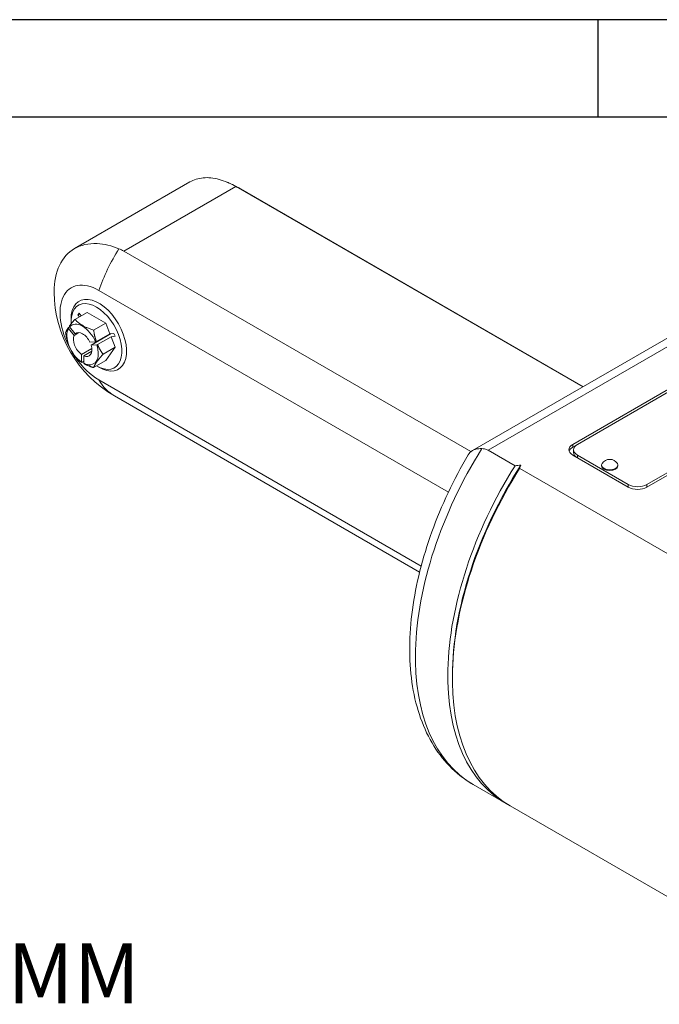
# Model space of a CAD drawing. Units: inches. Extents: x 0.7 to 32.2, y 0.7 to 24.7.
# Drawn here: x 20.9 to 24.7, y 18.8 to 24.7 of the extents above; entities that cross this region are included whole.
import ezdxf

# ---------------------------------------------------------------- set-up
doc = ezdxf.new("R2010")
doc.units = ezdxf.units.IN
doc.header["$LTSCALE"] = 3
doc.header["$MEASUREMENT"] = 0
doc.layers.get('0').update_dxf_attribs({"lineweight": 25})
doc.layers.add('D', color=7, linetype='Continuous', lineweight=18)
doc.layers.add('L', color=7, linetype='Continuous', lineweight=18)
doc.styles.add('DEFAULT-ANSI', font='arial.ttf')
doc.dimstyles.new('INCH$7', dxfattribs={"dimscale": 3, "dimtxt": 0.12, "dimasz": 0.098425, "dimexe": 0.125, "dimexo": 0.0625, "dimgap": 0.031496, "dimtad": 0, "dimtih": 1, "dimtoh": 1, "dimdec": 3, "dimrnd": 1e-08, "dimzin": 4, "dimdsep": 46, "dimtxsty": 'DEFAULT-ANSI', "dimcen": 0.09, "dimdle": 0.393701, "dimclrd": 7, "dimclre": 7, "dimclrt": 7, "dimadec": 0, "dimazin": 1, "dimtfac": 0.666667, "dimtdec": 3, "dimtofl": 0, "dimtmove": 0, "dimatfit": 3, "dimfxl": 1, "dimtolj": 1, "dimtzin": 4, "dimlwd": 15, "dimlwe": 25, "dimarcsym": 0})

# ---------------------------------------------------------------- blocks, each defined once
blk = doc.blocks.new('Borders A BORDER')
at = {"layer": 'L', "color": 7, "linetype": 'Continuous', "lineweight": 25}
for p, q in [((10.7492, 8.2483), (0.2492, 8.2483)), ((8.1242, 8.2483), (8.1242, 8.0533)), ((0.2492, 8.0533), (10.5541, 8.0533))]:
    blk.add_line(p, q, dxfattribs=at)

msp = doc.modelspace()

# ---------------------------------------------------------------- linework, layer by layer
at = {"layer": 'L'}
for p, q in [((21.226, 23.3685), (21.9203, 23.7694)), ((21.5225, 23.3533), (22.1959, 23.7421)), ((22.1959, 23.7421), (24.2823, 22.5375)), ((24.2842, 22.5386), (22.2234, 23.7284)), ((23.61, 22.1481), (21.5225, 23.3533)), ((21.372, 23.1175), (23.4746, 21.9036)), ((25.2088, 23.0724), (23.6195, 22.1548)), ((23.7142, 22.1562), (25.2715, 23.0553)), ((21.2286, 22.9432), (21.3018, 22.9855)), ((21.2557, 22.9588), (21.2463, 22.9704)), ((21.2532, 22.9801), (21.2657, 22.9646)), ((21.3018, 22.9855), (21.4143, 22.9205)), ((21.205, 22.9289), (21.205, 22.945)), ((21.4143, 22.9205), (21.3411, 22.8783)), ((21.4143, 22.9205), (21.4391, 22.8568)), ((21.1885, 22.8934), (21.1968, 22.8982)), ((21.1885, 22.8934), (21.1894, 22.8891)), ((21.2233, 22.847), (21.1894, 22.8891)), ((21.1962, 22.8989), (21.1954, 22.9031)), ((21.1962, 22.8989), (21.2301, 22.8567)), ((21.2529, 22.864), (21.2233, 22.847)), ((21.2301, 22.8567), (21.241, 22.863)), ((21.3258, 22.7878), (21.4467, 22.8575)), ((21.3573, 22.8096), (21.4391, 22.8568)), ((21.4391, 22.8568), (21.463, 22.859)), ((21.319, 22.8054), (21.3529, 22.8084)), ((21.3598, 22.7908), (21.3258, 22.7878)), ((21.3573, 22.8096), (21.3529, 22.8084)), ((21.3598, 22.7908), (21.3641, 22.792)), ((21.4459, 22.8392), (21.3641, 22.792)), ((21.4698, 22.8414), (21.4459, 22.8392)), ((21.4459, 22.8392), (21.4706, 22.7755)), ((21.2677, 22.7324), (21.3298, 22.7683)), ((21.2677, 22.7324), (21.2677, 22.6872)), ((21.3298, 22.7525), (21.2814, 22.7245)), ((21.3974, 22.7333), (21.4706, 22.7755)), ((21.4706, 22.7755), (21.4143, 22.6955)), ((24.2226, 22.1912), (25.2109, 22.7618)), ((24.2504, 22.1912), (25.2109, 22.7458)), ((21.2677, 22.6872), (21.2695, 22.6847)), ((21.2814, 22.6916), (21.2695, 22.6847)), ((21.2814, 22.6793), (21.2814, 22.7245)), ((21.2832, 22.6768), (21.2814, 22.6793)), ((21.4143, 22.6955), (21.3411, 22.6532)), ((21.3587, 22.6634), (21.372, 22.6557)), ((23.3111, 21.4601), (21.372, 22.5796)), ((25.6563, 22.5047), (24.668, 21.9341)), ((25.6284, 22.5047), (24.668, 21.9501)), ((23.3018, 21.4238), (21.4672, 22.483)), ((23.8755, 22.0632), (23.7142, 22.1562)), ((24.2226, 22.1752), (24.2226, 22.1912)), ((24.2226, 22.1752), (24.2504, 22.1912)), ((24.2273, 22.143), (24.2273, 22.1591)), ((24.5566, 21.9341), (24.2226, 22.1269)), ((24.5566, 21.9501), (24.2504, 22.1269)), ((24.2504, 22.1109), (24.2504, 22.1269)), ((25.3306, 21.223), (23.9033, 22.0471)), ((24.3961, 22.0669), (24.3961, 22.0627)), ((24.4945, 22.0669), (24.4945, 22.0627)), ((24.5566, 21.9501), (24.5566, 21.9341)), ((24.668, 21.9341), (24.668, 21.9501)), ((23.4988, 20.8009), (23.4988, 20.7849)), ((23.8175, 20.035), (23.6231, 20.1472)), ((25.0919, 19.2992), (23.8453, 20.0189))]:
    msp.add_line(p, q, dxfattribs=at)
at = {"layer": 'L', "flags": 128}
msp.add_lwpolyline([(21.9203, 23.7694), (21.9291, 23.7742), (21.9383, 23.7785), (21.9479, 23.7823), (21.9578, 23.7857), (21.968, 23.7886), (21.9785, 23.7909), (21.9893, 23.7928), (22.0003, 23.7941), (22.0116, 23.7949), (22.0231, 23.7952), (22.0348, 23.7948), (22.0467, 23.7939), (22.0588, 23.7925), (22.0711, 23.7904), (22.0834, 23.7878), (22.0959, 23.7847), (22.1084, 23.781), (22.121, 23.7768), (22.1335, 23.7722), (22.1461, 23.767), (22.1587, 23.7614), (22.1712, 23.7554), (22.1836, 23.749), (22.1959, 23.7421)], dxfattribs=at)
at = {"layer": 'L'}
for centre, radius, start, end in [((21.8592, 23.0977), 0.7283, 60, 66.8065), ((21.8314, 23.1137), 0.7283, 180.61953, 240), ((24.4453, 22.0466), 0.0551, 33.47353, 146.52647)]:
    msp.add_arc(centre, radius, start, end, dxfattribs=at)
for centre, major_axis, ratio, start_param, end_param in [((21.8592, 23.0977), (0.3642, 0.6308), 0.57735, 0, 0.0729), ((21.8592, 23.0977), (0.3642, 0.6308), 0.57735, 6.283167, 6.283193), ((21.8314, 23.1137), (0.3642, 0.6308), 0.57735, 1.500809, 1.88691), ((21.372, 22.8485), (-0.1647, 0.2853), 0.57735, 5.497787, 7.811955), ((21.3581, 22.8405), (0.1083, -0.1875), 0.57735, 5.501563, 10.281465), ((21.372, 22.8485), (-0.1181, 0.2046), 0.57735, 2.356194, 7.068583), ((21.3581, 22.8405), (-0.0886, 0.1534), 0.57735, 0.207227, 0.316372), ((21.2746, 22.7923), (-0.0669, 0.1159), 0.57735, 4.522845, 6.472729), ((21.2746, 22.7923), (-0.0669, 0.1159), 0.57735, 0.334055, 2.283939), ((21.2746, 22.7923), (-0.0394, 0.0682), 0.57735, 4.573627, 6.421947), ((21.3581, 22.8405), (0.0886, -0.1534), 0.57735, 1.254424, 1.363569), ((21.2746, 22.7923), (-0.0394, 0.0682), 0.57735, 0.384837, 2.233157), ((21.2746, 22.7923), (0.0669, -0.1159), 0.57735, 5.570043, 7.519927), ((21.2746, 22.7923), (0.0394, -0.0682), 0.57735, 5.620825, 7.469145), ((21.372, 22.8485), (-0.1647, 0.2853), 0.57735, 1.707512, 2.356194), ((21.8314, 23.1137), (-0.3642, -0.6308), 0.57735, 5.967072, 6.283185), ((24.4597, 21.5963), (-0.8366, -1.4491), 0.57735, 4.651737, 6.283185), ((24.2783, 22.1591), (-0.0787, 0), 0.57735, 5.497787, 7.068583), ((24.2783, 22.143), (-0.0787, 0), 0.57735, 5.497787, 6.105475), ((24.3061, 22.1591), (-0.0787, 0), 0.57735, 5.497787, 7.068583), ((24.3061, 22.143), (-0.0787, 0), 0.57735, 0, 0.785398), ((24.6541, 21.484), (-0.8366, -1.4491), 0.57735, 4.645267, 6.299824), ((24.6819, 21.468), (-0.8366, -1.4491), 0.57735, 4.645267, 6.283185), ((24.668, 21.476), (-0.8268, -1.432), 0.57735, 4.631538, 5.497787), ((22.8781, 24.8556), (4.9393, 0.0001), 0.577253, 4.9157, 4.92299), ((28.7408, 21.4708), (-4.9393, 0.0007), 0.57737, 6.072652, 6.079942), ((24.4453, 22.0669), (-0.0492, 0), 0.57735, 5.918505, 9.789459), ((24.4453, 22.0627), (0.0492, 0), 0.57735, 3.141593, 6.283185), ((24.6123, 21.9823), (0.0787, 0), 0.57735, 3.926991, 5.497787), ((24.6123, 21.9662), (-0.0787, 0), 0.57735, 0.785398, 2.356194)]:
    msp.add_ellipse(centre, major_axis=major_axis, ratio=ratio, start_param=start_param, end_param=end_param, dxfattribs=at)
for points, knots in [([(21.1031, 23.1059), (21.103, 23.1076), (21.103, 23.1094), (21.103, 23.1111), (21.103, 23.1676), (21.1135, 23.2227), (21.1563, 23.3123), (21.1886, 23.3469), (21.2631, 23.39), (21.3104, 23.4014), (21.4045, 23.3968), (21.4497, 23.3856), (21.4935, 23.3676)], [8.436129, 8.436129, 8.436129, 8.436129, 8.452429, 8.452429, 8.452429, 8.979686, 8.979686, 9.506943, 9.506943, 10.036088, 10.036088, 10.465971, 10.465971, 10.465971, 10.465971]), ([(23.6753, 22.1662), (23.669, 22.1663), (23.6629, 22.1661), (23.6421, 22.1642), (23.6293, 22.1607), (23.6076, 22.1477), (23.6001, 22.1388), (23.594, 22.1285)], [3.1344435, 3.1344435, 3.1344435, 3.1344435, 3.1913976, 3.1913976, 3.3370163, 3.3370163, 3.487116, 3.487116, 3.487116, 3.487116]), ([(23.7142, 22.1562), (23.7072, 22.1603), (23.6994, 22.1632), (23.6859, 22.1657), (23.6807, 22.1662), (23.6753, 22.1662)], [-2.8370262, -2.8370262, -2.8370262, -2.8370262, -2.7613571, -2.7613571, -2.7160082, -2.7160082, -2.7160082, -2.7160082]), ([(23.594, 22.1285), (23.5066, 21.9806), (23.4327, 21.8243), (23.3189, 21.5094), (23.279, 21.3507), (23.2377, 21.0448), (23.2363, 20.8975), (23.2747, 20.6266), (23.3146, 20.5027), (23.4356, 20.2959), (23.5158, 20.2119), (23.6157, 20.1515), (23.6194, 20.1493), (23.6231, 20.1472)], [2.338871, 2.338871, 2.338871, 2.338871, 2.656495, 2.656495, 2.974119, 2.974119, 3.291743, 3.291743, 3.609367, 3.609367, 3.915358, 3.915358, 3.926991, 3.926991, 3.926991, 3.926991])]:
    msp.add_open_spline(points, degree=3, knots=knots, dxfattribs=at)
for points in [[(21.4935, 23.3676), (21.5036, 23.3634), (21.5132, 23.3587), (21.5225, 23.3533)], [(21.2463, 22.9704), (21.2502, 22.9717), (21.254, 22.973), (21.2579, 22.9743)]]:
    msp.add_open_spline(points, degree=3, dxfattribs=at)
for points, weights in [([(21.2286, 22.9432), (21.2078, 22.92), (21.1954, 22.9031)], [1.83362605846, 1.95691964363, 1.97303455944]), ([(21.2286, 22.9432), (21.2686, 22.9014), (21.3411, 22.8783)], [1.83362605846, 2.11728899689, 1.83362605846]), ([(21.1724, 22.8632), (21.178, 22.8776), (21.1885, 22.8934)], [1.83362605846, 1.95691964364, 1.97303455944]), ([(21.1724, 22.8632), (21.1843, 22.7813), (21.2286, 22.7182)], [1.83362605846, 2.1172889969, 1.83362605846]), ([(21.3411, 22.8783), (21.3467, 22.8398), (21.3573, 22.8096)], [1.83362605846, 1.95691964364, 1.97303455945]), ([(21.3641, 22.792), (21.3765, 22.763), (21.3974, 22.7333)], [1.97303455945, 1.95691964364, 1.83362605846]), ([(21.3411, 22.6532), (21.353, 22.6839), (21.3974, 22.7333)], [1.83362605846, 2.1172889969, 1.83362605846]), ([(21.2286, 22.7182), (21.2475, 22.6985), (21.2695, 22.6847)], [1.83362605846, 1.95691964363, 1.97303455944]), ([(21.2832, 22.6768), (21.3071, 22.6641), (21.3411, 22.6532)], [1.97303455944, 1.95691964363, 1.83362605846])]:
    msp.add_rational_spline(points, weights, degree=2, dxfattribs=at)

# ---------------------------------------------------------------- block references
at = {"xscale": 3, "yscale": 3, "zscale": 3}
msp.add_blockref('Borders A BORDER', (0, 0), dxfattribs=at)

# ---------------------------------------------------------------- texts
at = {"layer": 'D', "color": 7, "insert": (20.2774, 19.192), "char_height": 0.36, "width": 1.397195, "attachment_point": 1, "style": 'DEFAULT-ANSI'}
msp.add_mtext('\\fArial|b0|i0;18MM', dxfattribs=at)

# ---------------------------------------------------------------- leaders
at = {"layer": 'D', "color": 7, "linetype": 'Continuous', "lineweight": 18, "annotation_type": 0, "has_hookline": 1, "hookline_direction": 0, "text_width": 1.3044}
msp.add_leader([(18.5689, 20.0128), (19.8876, 19.012), (20.1829, 19.012)], dimstyle='INCH$7', override={"dimtad": 0}, dxfattribs=at)

doc.saveas('drawing.dxf')
